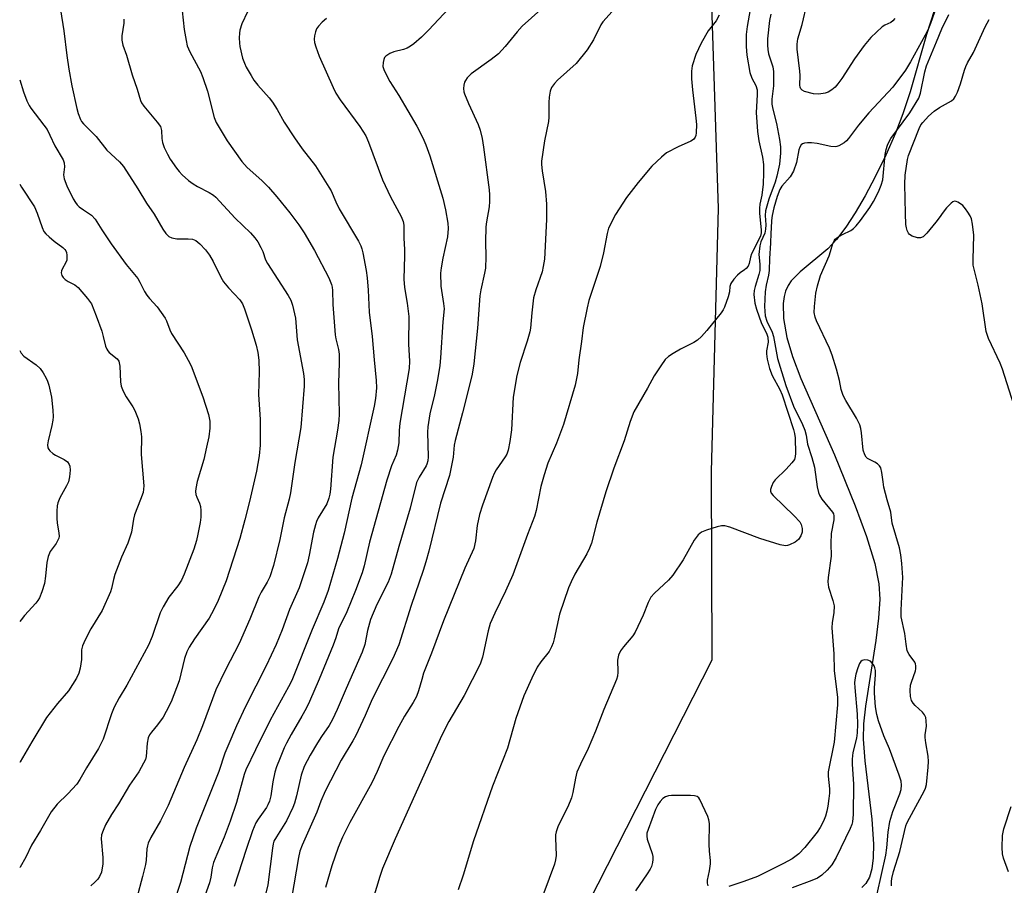
# Model space of a CAD drawing. Units: inches. Extents: x 1183769 to 1189769, y 521459 to 525459.
# Drawn here: x 1183769 to 1184032, y 523119 to 523350 of the extents above; entities that cross this region are included whole.
import ezdxf

# ---------------------------------------------------------------- set-up
doc = ezdxf.new("R2010")
doc.units = ezdxf.units.IN
doc.header["$MEASUREMENT"] = 0
for name, color, linetype in [('HYDRO-Single Line Stream', 4, 'Continuous'), ('NTRL-Trees', 3, 'Continuous'), ('Undefined', 1, 'Continuous')]:
    doc.layers.add(name, color=color, linetype=linetype)

msp = doc.modelspace()

# ---------------------------------------------------------------- linework, layer by layer
at = {"layer": 'HYDRO-Single Line Stream'}
msp.add_lwpolyline([(1184013.15, 523352.57), (1184010.95, 523345.93), (1184006.59, 523330.62), (1184004.7, 523324.8), (1184002.66, 523319.58), (1184000.09, 523313.71), (1183997.29, 523307.91), (1183994.59, 523302.83), (1183991.95, 523298.33), (1183989.44, 523294.52), (1183986.91, 523291.21), (1183984.61, 523288.72), (1183977.26, 523282.54), (1183974.86, 523280.13), (1183974.05, 523278.94), (1183973.35, 523277.39), (1183972.94, 523275.94), (1183972.67, 523274.11), (1183972.75, 523270.09), (1183973.67, 523265.02), (1183975.17, 523259.97), (1183977.38, 523254.08), (1183986.42, 523233.7), (1183991.92, 523220.08), (1183994.97, 523211.84), (1183997.18, 523204.65), (1183998.29, 523199.21), (1183998.48, 523195.18), (1183998.17, 523190.03), (1183997.41, 523184.1), (1183994.67, 523166.6), (1183994.18, 523161.81), (1183994.07, 523157.72), (1183994.49, 523151.94), (1183996.36, 523136.39), (1183996.79, 523129.68), (1183996.71, 523126.07), (1183996.35, 523123.16), (1183995.72, 523120.93), (1183994.76, 523119.18), (1183993.73, 523118.14)], dxfattribs=at)
at = {"layer": 'NTRL-Trees'}
msp.add_polyline3d([(1184373.69, 522498.7, 0), (1184245.34, 522548.17, 0), (1184205.8, 522531.95, 0), (1184172.74, 522502.97, 0), (1184134.81, 522514.71, 0), (1184087.81, 522578.72, 0), (1184081.07, 522654.64, 0), (1183996.91, 522713.46, 0), (1183951.28, 522727.65, 0), (1183926.29, 522728.52, 0), (1183819.83, 522700.76, 0), (1183768.83, 522569.92, 0), (1183768.85, 522978.15, 0), (1183811.74, 522971.09, 0), (1183877.59, 523029.24, 0), (1183953.71, 523178.91, 0), (1183953.52, 523229.23, 0), (1183955.42, 523299.49, 0), (1183952, 523405.54, 0), (1183902.4, 523475.67, 0), (1183814.31, 523494.49, 0), (1183768.89, 523510.71, 0), (1183768.94, 524292.89, 0)], dxfattribs=at)
at = {"layer": 'Undefined'}
for points, elevation in [([(1183965.32, 523360.86), (1183963.06, 523348.11), (1183962.86, 523345.97), (1183962.83, 523342.72), (1183963.03, 523340.39), (1183963.78, 523335.78), (1183964.33, 523334.28), (1183965.41, 523332.31), (1183965.72, 523331.21), (1183965.74, 523329.87), (1183965.48, 523325.15), (1183965.87, 523320.08), (1183966.23, 523317.59), (1183967.16, 523313.17), (1183967.43, 523311.24), (1183967.48, 523309.05), (1183967.35, 523305.94), (1183966.98, 523303.01), (1183966.48, 523300.64), (1183966.36, 523299.61), (1183966.42, 523298.16), (1183966.86, 523293.81), (1183966.86, 523292.99), (1183966.66, 523292.13), (1183964.29, 523287.4), (1183963.96, 523286.44), (1183963.63, 523284.78), (1183963.32, 523284.08), (1183962.81, 523283.43), (1183962.4, 523283.06), (1183961.18, 523282.28), (1183960.5, 523281.72), (1183959.51, 523280.62), (1183958.69, 523279.43), (1183958.43, 523278.69), (1183958.36, 523277.22), (1183958.02, 523275.86), (1183957.05, 523273.15), (1183956.68, 523272.38), (1183956.19, 523271.64), (1183952.35, 523266.91), (1183950.86, 523265.29), (1183949.81, 523264.31), (1183948.87, 523263.69), (1183945.33, 523261.89), (1183943.29, 523260.72), (1183942.06, 523259.92), (1183941.22, 523259.13), (1183940, 523257.49), (1183938.21, 523254.8), (1183936.47, 523251.53), (1183932.83, 523245.21), (1183931.85, 523242.59), (1183930.25, 523237.45), (1183927.47, 523230.15), (1183925.32, 523223.82), (1183922.98, 523215.74), (1183921.48, 523210.13), (1183921.03, 523208.75), (1183920.3, 523207.21), (1183917.1, 523201.85), (1183916.08, 523199.78), (1183915.38, 523198.17), (1183913, 523191.13), (1183911.59, 523184.53), (1183911.29, 523183.48), (1183910.87, 523182.44), (1183910.2, 523181.21), (1183907.97, 523178.38), (1183907.05, 523176.94), (1183905.57, 523174.05), (1183903.48, 523169.37), (1183901.27, 523163.23), (1183899.09, 523155.37), (1183895.06, 523145.17), (1183889.98, 523130.61), (1183887.29, 523121.41), (1183885.92, 523117.47)], 250), ([(1183911.32, 523355.69), (1183903.05, 523348.22), (1183901.64, 523346.67), (1183898.45, 523342.74), (1183896.67, 523340.81), (1183894.69, 523339.24), (1183889.37, 523335.45), (1183888.35, 523334.41), (1183887.86, 523333.71), (1183887.62, 523333.21), (1183887.42, 523332.38), (1183887.37, 523331.52), (1183887.44, 523330.66), (1183887.58, 523330.11), (1183888.68, 523327.49), (1183891.25, 523321.96), (1183891.77, 523320.41), (1183892.31, 523318.17), (1183892.7, 523315.87), (1183894.18, 523304.51), (1183894.31, 523303.09), (1183894.31, 523301.35), (1183894.17, 523299.9), (1183893.45, 523295.95), (1183893.28, 523294.55), (1183893.19, 523290.56), (1183893.34, 523286.61), (1183893.17, 523283.55), (1183892.95, 523282.17), (1183891.97, 523277.79), (1183891.7, 523276.16), (1183891.08, 523267.52), (1183890.07, 523257.99), (1183889.61, 523255.24), (1183889.1, 523253.01), (1183887.09, 523244.91), (1183885.08, 523237.54), (1183884.87, 523236.27), (1183884.54, 523233.1), (1183883.57, 523228.2), (1183881.18, 523220.76), (1183878.12, 523207.99), (1183877.31, 523205.11), (1183876.61, 523202.84), (1183873.35, 523193.48), (1183870.07, 523182.93), (1183868.49, 523179.28), (1183862.91, 523168.44), (1183861.1, 523164.07), (1183858.6, 523158.69), (1183857.83, 523157.29), (1183854.7, 523152.12), (1183850.42, 523143.88), (1183849.22, 523141.15), (1183848.14, 523138.28), (1183844.23, 523129.44), (1183843.67, 523127.84), (1183843.27, 523126.16), (1183840.79, 523111.58)], 256), ([(1184013.62, 523353.44), (1184012.05, 523348.91), (1184011.5, 523347.6), (1184010.61, 523345.81), (1184006.74, 523338.61), (1184005.36, 523336.4), (1184001.97, 523331.87), (1183995.61, 523324.99), (1183992.82, 523321.72), (1183990.19, 523318.16), (1183989.6, 523317.51), (1183988.96, 523317), (1183987.56, 523316.19), (1183987.06, 523316.01), (1183986.55, 523315.93), (1183985.43, 523316.03), (1183981.74, 523316.83), (1183980.31, 523317.03), (1183979.18, 523317.03), (1183978.37, 523316.94), (1183977.9, 523316.79), (1183977.53, 523316.51), (1183977.16, 523315.88), (1183976.89, 523315.13), (1183976.23, 523311.8), (1183975.47, 523309.42), (1183974.56, 523307.97), (1183972.39, 523305.43), (1183971.79, 523304.52), (1183971.07, 523302.73), (1183970.2, 523299.63), (1183969.73, 523297.64), (1183969.57, 523296.25), (1183969.52, 523294.26), (1183969.38, 523292.92), (1183969.34, 523290.23), (1183969.05, 523286.17), (1183968.99, 523282.94), (1183968.78, 523281.64), (1183968.12, 523278.98), (1183967.88, 523277.21), (1183967.72, 523273.31), (1183967.93, 523270.79), (1183968.32, 523269.4), (1183969.72, 523266.41), (1183970.12, 523265.33), (1183971.19, 523259.42), (1183973.42, 523252.18), (1183975.42, 523246.65), (1183977.89, 523241.83), (1183978.51, 523240.26), (1183978.84, 523238.94), (1183979.2, 523236.54), (1183980.39, 523232.97), (1183981.04, 523230.37), (1183981.78, 523225.15), (1183982.11, 523223.65), (1183982.44, 523222.89), (1183983.05, 523221.87), (1183985.89, 523218.36), (1183986.14, 523217.89), (1183986.27, 523217.39), (1183986.21, 523216.32), (1183985.55, 523212.66), (1183985.45, 523210.03), (1183985.49, 523206.67), (1183984.73, 523200.89), (1183984.64, 523199.76), (1183984.83, 523198.31), (1183985.99, 523194.76), (1183986.29, 523193.36), (1183986.25, 523191.47), (1183985.78, 523188.93), (1183985.7, 523187.51), (1183986.27, 523180.56), (1183986.33, 523176.09), (1183987.17, 523168.84), (1183987.25, 523166.9), (1183986.3, 523156.99), (1183984.71, 523149), (1183984.7, 523147.89), (1183985.07, 523144.45), (1183985.07, 523143.37), (1183984.93, 523141.91), (1183984.65, 523139.87), (1183984.37, 523138.51), (1183983.99, 523137.18), (1183983.47, 523135.89), (1183982.55, 523134.14), (1183981.8, 523132.93), (1183978.48, 523128.85), (1183976.91, 523127.14), (1183975.09, 523125.79), (1183972.79, 523124.51), (1183965.83, 523121.06), (1183962.17, 523119.71), (1183958.22, 523118.38)], 246), ([(1184002.55, 523350.27), (1184002.02, 523349.64), (1184001.48, 523349.2), (1183999.84, 523348.43), (1183999.13, 523347.96), (1183997.59, 523346.61), (1183996.13, 523345.17), (1183994.32, 523343.01), (1183991.72, 523339.42), (1183988.33, 523334.16), (1183987.31, 523332.77), (1183986.56, 523331.92), (1183985.7, 523331.18), (1183984.73, 523330.58), (1183983.93, 523330.28), (1183982.22, 523330.02), (1183980.8, 523330.13), (1183978.42, 523330.77), (1183977.77, 523331.11), (1183977.45, 523331.46), (1183977.27, 523331.91), (1183977.18, 523332.43), (1183977.26, 523334.97), (1183977.18, 523336.13), (1183976.42, 523342.04), (1183976.43, 523343.41), (1183976.66, 523344.77), (1183977.74, 523348.58), (1183979.13, 523354.3)], 248), ([(1183779.69, 523352.5), (1183780.61, 523346.97), (1183781.42, 523340.33), (1183781.94, 523336.7), (1183782.75, 523332.22), (1183784.09, 523326.21), (1183784.47, 523324.81), (1183785.09, 523323.24), (1183785.37, 523322.76), (1183785.88, 523322.1), (1183789.22, 523318.73), (1183792.06, 523315.03), (1183795.44, 523311.93), (1183796.55, 523310.68), (1183800.38, 523304.74), (1183802.67, 523300.95), (1183804.73, 523297.94), (1183807.07, 523293.94), (1183807.88, 523292.77), (1183808.65, 523292.02), (1183809.41, 523291.63), (1183810.83, 523291.4), (1183813.81, 523291.41), (1183814.97, 523291.29), (1183815.84, 523290.95), (1183816.91, 523290.08), (1183818.47, 523288.45), (1183819.47, 523287.06), (1183820.49, 523285.3), (1183822.57, 523281.15), (1183823.28, 523279.9), (1183824.57, 523278.31), (1183827.6, 523275.1), (1183828.3, 523274), (1183828.88, 523272.71), (1183830.73, 523267.08), (1183831.97, 523262.95), (1183832.43, 523260.98), (1183832.73, 523258.97), (1183832.81, 523255.83), (1183832.61, 523249.81), (1183833.03, 523243.17), (1183833.04, 523236.28), (1183832.81, 523233.44), (1183832.08, 523229.36), (1183830.21, 523221.24), (1183828.97, 523216.33), (1183827.58, 523211.36), (1183823.93, 523200.04), (1183821.87, 523194.83), (1183820.71, 523192.42), (1183819.45, 523190.08), (1183815.48, 523184.56), (1183814.11, 523182.34), (1183813.44, 523181.06), (1183812.86, 523179.31), (1183811.39, 523173.37), (1183809.27, 523167.75), (1183807.98, 523165.17), (1183807.13, 523163.67), (1183805.67, 523161.58), (1183803.99, 523159.62), (1183803.52, 523158.88), (1183803.15, 523158.08), (1183802.85, 523156.66), (1183802.56, 523153.11), (1183802.39, 523152.35), (1183801.93, 523151.3), (1183800.63, 523149.06), (1183798.11, 523145.46), (1183795.18, 523140.5), (1183793.31, 523137.62), (1183791.78, 523134.87), (1183791.09, 523133.4), (1183790.71, 523132.17), (1183790.62, 523131.11), (1183791.03, 523126.12), (1183791.01, 523124.42), (1183790.68, 523122.25), (1183790.16, 523121.05), (1183789.7, 523120.38), (1183788.91, 523119.52), (1183787.83, 523118.54)], 268), ([(1183812.24, 523352.27), (1183812.77, 523347.27), (1183813.27, 523344.35), (1183813.59, 523342.91), (1183814.25, 523341.33), (1183817.11, 523336.03), (1183817.77, 523334.43), (1183818.94, 523330.83), (1183820.78, 523323.77), (1183821.3, 523322.42), (1183824.19, 523317.56), (1183828.11, 523312.04), (1183829.56, 523310.46), (1183833.45, 523307), (1183835.28, 523305.16), (1183837.48, 523302.64), (1183840.99, 523298.35), (1183843.4, 523295.14), (1183844.83, 523293.02), (1183847.56, 523288.26), (1183851.34, 523280.92), (1183852.06, 523279.19), (1183852.23, 523278.47), (1183852.34, 523277.56), (1183852.47, 523273.85), (1183853.03, 523265.78), (1183853.24, 523264.63), (1183853.96, 523261.84), (1183854.14, 523260.54), (1183854.15, 523258.25), (1183853.96, 523252.81), (1183854.14, 523244.68), (1183854.06, 523242.84), (1183853.73, 523240.31), (1183852.41, 523233.1), (1183851.81, 523224.52), (1183851.63, 523223.15), (1183851.41, 523222.13), (1183850.81, 523220.59), (1183848.57, 523216.84), (1183848.09, 523215.88), (1183847.78, 523215.04), (1183847.24, 523213.02), (1183846.09, 523206.87), (1183845.64, 523204.87), (1183843.43, 523198.14), (1183840.89, 523192.34), (1183838.9, 523186.98), (1183837.28, 523183.06), (1183834.63, 523177.32), (1183829.13, 523166.46), (1183826.75, 523161.29), (1183824.38, 523155.89), (1183823.63, 523154), (1183821.97, 523149.13), (1183815.94, 523133.99), (1183814.22, 523129.05), (1183811.73, 523119.48), (1183809.91, 523113.76)], 264), ([(1183829.68, 523351.97), (1183828.19, 523348.81), (1183827.65, 523347.14), (1183827.51, 523346.27), (1183827.45, 523345.08), (1183827.48, 523343.6), (1183827.59, 523342.74), (1183828.33, 523339.65), (1183828.83, 523338.31), (1183829.34, 523337.27), (1183830.6, 523334.99), (1183831.38, 523333.78), (1183832.44, 523332.46), (1183835.47, 523329.03), (1183836.35, 523327.89), (1183837.6, 523325.91), (1183839.49, 523322.54), (1183842.21, 523318.33), (1183844.26, 523315.46), (1183847.79, 523310.84), (1183851.42, 523305.22), (1183851.97, 523304.19), (1183853.27, 523301.25), (1183854.17, 523299.43), (1183859.27, 523290.77), (1183859.95, 523289.47), (1183860.23, 523288.69), (1183860.49, 523287.61), (1183861.31, 523282.91), (1183861.6, 523280.94), (1183861.9, 523277.71), (1183862.18, 523271.76), (1183862.97, 523265.34), (1183863.47, 523259.03), (1183864.02, 523253.57), (1183864.09, 523251.63), (1183863.85, 523248.72), (1183863.51, 523246.71), (1183860.03, 523231.04), (1183857.53, 523222.08), (1183855.45, 523212.78), (1183853.71, 523206.01), (1183851.24, 523197.5), (1183850.06, 523194.36), (1183846.95, 523187), (1183841.47, 523173.45), (1183840.61, 523171.71), (1183835.73, 523162.81), (1183831.76, 523154.9), (1183829.23, 523149.59), (1183828.79, 523148.3), (1183826.7, 523140.87), (1183825.07, 523135.81), (1183823.45, 523131.56), (1183821.46, 523126.98), (1183820.62, 523124.79), (1183820.26, 523123.37), (1183819.88, 523120.87), (1183819.52, 523119.42), (1183817.1, 523112.72)], 262), ([(1183927.01, 523352.14), (1183924.57, 523349.38), (1183923.97, 523348.55), (1183922.01, 523344.54), (1183920.4, 523341.82), (1183917.39, 523338.18), (1183912.41, 523333.72), (1183911.6, 523332.87), (1183910.86, 523331.79), (1183910.46, 523330.83), (1183910.2, 523329.23), (1183910.13, 523327.81), (1183910.11, 523323.91), (1183910.02, 523322.73), (1183909.01, 523317.56), (1183908.15, 523312.12), (1183908.16, 523311.25), (1183908.35, 523309.51), (1183909.26, 523304.01), (1183909.53, 523300.65), (1183909.48, 523296.5), (1183908.95, 523285.98), (1183908.65, 523283.99), (1183908.33, 523282.6), (1183906.63, 523277.75), (1183906.04, 523275.63), (1183905.55, 523271.66), (1183905.22, 523267.55), (1183905.04, 523266.5), (1183904.33, 523264.03), (1183902.46, 523258.34), (1183901.59, 523254.92), (1183900.59, 523249.08), (1183900.18, 523240.34), (1183899.72, 523237.22), (1183899.26, 523234.97), (1183898.87, 523233.9), (1183898.5, 523233.14), (1183896.07, 523229.69), (1183895.54, 523228.69), (1183895.12, 523227.65), (1183892.4, 523220.27), (1183891.58, 523217.8), (1183891, 523214.8), (1183890.56, 523210.76), (1183890.09, 523208.64), (1183887.71, 523203.38), (1183881.96, 523189.37), (1183878.82, 523180.75), (1183876.7, 523175.35), (1183876.17, 523173.73), (1183875.36, 523170.7), (1183874.82, 523169.19), (1183873.92, 523167.51), (1183871.58, 523163.88), (1183870.06, 523161.17), (1183866.08, 523153.28), (1183864.31, 523149.1), (1183862.86, 523146.05), (1183857.01, 523135.49), (1183855.01, 523131.58), (1183853.86, 523128.83), (1183852.22, 523123.94), (1183850.51, 523118.17)], 254), ([(1183955.63, 523351.08), (1183954.78, 523349.64), (1183952.69, 523346.9), (1183950.77, 523343.67), (1183949.36, 523340.61), (1183948.39, 523337.58), (1183948.18, 523336.19), (1183948.26, 523334.12), (1183948.5, 523331.15), (1183949.38, 523323.65), (1183949.52, 523321.93), (1183949.5, 523319.72), (1183949.36, 523318.94), (1183949.17, 523318.51), (1183948.74, 523317.95), (1183948.07, 523317.49), (1183944.66, 523315.97), (1183941.59, 523314.31), (1183940.2, 523313.23), (1183937.61, 523310.82), (1183933.98, 523306.43), (1183930.88, 523302.38), (1183927.94, 523297.92), (1183926.1, 523294.19), (1183925.68, 523292.82), (1183924.73, 523287.6), (1183923.82, 523283.97), (1183920.85, 523274.92), (1183920.33, 523272.93), (1183919.3, 523267.66), (1183918.89, 523263.99), (1183918.17, 523259.03), (1183917.77, 523255.39), (1183917.16, 523252.34), (1183914.06, 523241.81), (1183912.16, 523236.85), (1183909.88, 523231.45), (1183908.85, 523228.38), (1183908.03, 523225.22), (1183906.75, 523218.84), (1183906.28, 523217.25), (1183904.4, 523212.45), (1183900.48, 523201.67), (1183898.54, 523197.29), (1183895.67, 523191.37), (1183894.48, 523188.65), (1183893.92, 523186.69), (1183892.45, 523179.69), (1183891.78, 523177.77), (1183887.55, 523169.45), (1183883.44, 523162.5), (1183881.55, 523158.82), (1183869.06, 523131.16), (1183865.74, 523123.24), (1183864.97, 523121.04), (1183862.57, 523113.13)], 252), ([(1183969.37, 523351.4), (1183969.03, 523349.72), (1183968.56, 523344.81), (1183968.5, 523343.1), (1183968.6, 523341.93), (1183968.81, 523340.76), (1183969.9, 523337.36), (1183970.11, 523336.04), (1183970.08, 523332.23), (1183969.68, 523328.72), (1183969.66, 523327.38), (1183969.9, 523326.01), (1183970.88, 523322.16), (1183971.75, 523317.87), (1183972.01, 523315.96), (1183972.01, 523314.24), (1183971.68, 523311.32), (1183971.04, 523308.15), (1183970.53, 523306.49), (1183968.83, 523301.95), (1183967.97, 523298.86), (1183967.87, 523297.58), (1183968.07, 523295.14), (1183968.01, 523293.99), (1183967.78, 523292.91), (1183966.75, 523290.56), (1183966.44, 523289.52), (1183966.24, 523287.16), (1183966.47, 523284.62), (1183966.45, 523282.96), (1183966.21, 523281.84), (1183965.19, 523278.68), (1183964.98, 523277.6), (1183964.91, 523276.48), (1183965.13, 523274.22), (1183965.55, 523272.57), (1183966.9, 523268.78), (1183968.24, 523266.17), (1183968.6, 523265.1), (1183968.66, 523263.79), (1183968.29, 523261.48), (1183968.26, 523260.63), (1183968.47, 523259.24), (1183969.07, 523256.74), (1183969.77, 523254.9), (1183971.78, 523251.12), (1183972.41, 523249.68), (1183975.45, 523240.47), (1183975.75, 523239.36), (1183975.93, 523238.2), (1183976, 523234.03), (1183975.93, 523233.23), (1183975.69, 523232.48), (1183975.04, 523231.56), (1183973.47, 523229.83), (1183970.55, 523227.04), (1183970.07, 523226.31), (1183969.58, 523225.25), (1183969.35, 523224.46), (1183969.35, 523223.96), (1183969.54, 523223.49), (1183970.06, 523222.84), (1183975.66, 523217.43), (1183977.11, 523215.77), (1183977.5, 523215.07), (1183977.79, 523214), (1183977.74, 523213.01), (1183977.39, 523212.03), (1183976.77, 523211.09), (1183975.91, 523210.38), (1183974.41, 523209.61), (1183973.89, 523209.46), (1183973.35, 523209.41), (1183971.91, 523209.68), (1183966.44, 523211.32), (1183958.48, 523214.34), (1183957.1, 523214.72), (1183956.25, 523214.72), (1183955.1, 523214.46), (1183952.22, 523213.61), (1183950.88, 523213.03), (1183950.04, 523212.29), (1183948.97, 523210.93), (1183946.01, 523205.64), (1183943.23, 523201.57), (1183942.04, 523200.26), (1183938.31, 523196.79), (1183937.36, 523195.7), (1183936.61, 523194.29), (1183935.31, 523190.89), (1183933.19, 523186.31), (1183932.55, 523185.33), (1183930.05, 523182.44), (1183929.28, 523181.34), (1183928.77, 523180.15), (1183928.46, 523178.87), (1183928.43, 523178.09), (1183928.57, 523176.54), (1183928.56, 523175.68), (1183928.43, 523174.55), (1183928.2, 523173.72), (1183924.82, 523165.69), (1183922.61, 523159.89), (1183920.62, 523155.29), (1183918.57, 523151.1), (1183917.63, 523148.93), (1183917.21, 523147.3), (1183916.56, 523143.53), (1183916.16, 523142.12), (1183915.18, 523139.65), (1183912.65, 523134.63), (1183912.12, 523133.03), (1183911.95, 523132.22), (1183911.89, 523131.36), (1183912.08, 523126.65), (1183911.93, 523125.51), (1183911.64, 523124.4), (1183907.37, 523112.88)], 248), ([(1184001.59, 523118.62), (1184001.59, 523119.73), (1184001.69, 523120.56), (1184002.16, 523122.39), (1184003.9, 523127.75), (1184005.47, 523134.58), (1184005.75, 523135.35), (1184006.4, 523136.69), (1184010.39, 523143.88), (1184010.73, 523144.68), (1184010.97, 523145.67), (1184011.43, 523150.25), (1184011.48, 523151.75), (1184011.41, 523153.23), (1184010.79, 523156.74), (1184010.64, 523158.16), (1184010.65, 523158.95), (1184010.95, 523161.22), (1184010.9, 523162.68), (1184010.76, 523163.53), (1184010.44, 523164.29), (1184009.9, 523164.94), (1184007.96, 523166.73), (1184007.38, 523167.37), (1184007, 523168.04), (1184006.73, 523169.16), (1184006.61, 523170.77), (1184006.69, 523172.17), (1184006.93, 523173), (1184008.07, 523175.98), (1184008.17, 523176.52), (1184008.17, 523177.32), (1184008.08, 523177.84), (1184007.89, 523178.33), (1184006.34, 523180.37), (1184005.85, 523181.38), (1184005.51, 523183.09), (1184005.2, 523185.97), (1184004.24, 523190.46), (1184004.17, 523192.24), (1184004.61, 523199.29), (1184004.64, 523200.96), (1184004.42, 523204.68), (1184004.13, 523206.94), (1184003.78, 523208.85), (1184001.82, 523215.43), (1184001.42, 523218.39), (1184000.46, 523221.69), (1183999.62, 523225.08), (1183999.37, 523226.49), (1183999.07, 523228.99), (1183998.77, 523230.2), (1183998.47, 523230.72), (1183997.87, 523231.29), (1183997.15, 523231.75), (1183995.24, 523232.69), (1183994.88, 523233.03), (1183994.49, 523233.67), (1183994.09, 523234.94), (1183993.61, 523239.59), (1183993.42, 523240.73), (1183993.14, 523241.7), (1183992.3, 523243.45), (1183989.4, 523248.22), (1183988.73, 523249.51), (1183988.19, 523251.18), (1183987.71, 523253.51), (1183986.91, 523256.58), (1183985.8, 523260.28), (1183985.04, 523262.17), (1183981.63, 523269.5), (1183981.25, 523270.47), (1183981.01, 523271.74), (1183981.05, 523273.32), (1183981.46, 523276.87), (1183981.83, 523278.82), (1183982.63, 523281.56), (1183984.95, 523286.86), (1183985.34, 523287.97), (1183985.97, 523290.16), (1183986.31, 523290.89), (1183986.62, 523291.28), (1183987.27, 523291.81), (1183988.53, 523292.54), (1183990.77, 523293.64), (1183991.45, 523294.11), (1183992.23, 523294.85), (1183993.38, 523296.3), (1183995.88, 523299.76), (1183996.85, 523301.37), (1183998.17, 523303.93), (1183998.91, 523305.75), (1183999.28, 523307.1), (1183999.97, 523313.87), (1184000.21, 523315.28), (1184000.52, 523316.37), (1184000.99, 523317.41), (1184001.42, 523318.14), (1184006.55, 523325.02), (1184008.91, 523328.97), (1184009.35, 523330.32), (1184010.52, 523336), (1184010.96, 523337.61), (1184013.68, 523344), (1184015.04, 523347.43), (1184016.94, 523351.31)], 246), ([(1183796.65, 523350.08), (1183796.6, 523348.94), (1183796.1, 523345.57), (1183796.14, 523344.48), (1183796.38, 523343.14), (1183797.38, 523340.45), (1183798.84, 523335.18), (1183800.22, 523331.38), (1183801.07, 523328.37), (1183801.36, 523327.74), (1183801.99, 523326.8), (1183805.58, 523322.57), (1183806.39, 523321.4), (1183806.69, 523320.32), (1183806.81, 523318.15), (1183807, 523317.07), (1183807.44, 523315.75), (1183808.26, 523313.95), (1183809, 523312.7), (1183810.7, 523310.27), (1183811.42, 523309.33), (1183812.21, 523308.49), (1183813.94, 523306.94), (1183815.11, 523306.09), (1183816.35, 523305.34), (1183819.45, 523303.74), (1183820.59, 523303.02), (1183821.23, 523302.51), (1183826.4, 523296.93), (1183830.44, 523292.95), (1183831.59, 523291.68), (1183832.42, 523290.56), (1183833.26, 523289.03), (1183833.73, 523287.97), (1183834.49, 523285.81), (1183834.98, 523284.78), (1183840.55, 523276.25), (1183841.19, 523275), (1183841.66, 523273.65), (1183842.49, 523270.22), (1183842.96, 523264.38), (1183844.64, 523255.45), (1183844.77, 523253.85), (1183844.75, 523252.05), (1183843.86, 523241.01), (1183842.27, 523231.62), (1183841.16, 523223.54), (1183840.81, 523221.82), (1183839.48, 523216.84), (1183838.27, 523211.06), (1183836.58, 523204.1), (1183835.63, 523201.11), (1183834.94, 523199.72), (1183833.28, 523196.99), (1183832.65, 523195.8), (1183830.3, 523189.76), (1183827.45, 523183.29), (1183823.81, 523176.3), (1183821.22, 523170.9), (1183817.62, 523161.29), (1183816.13, 523157.54), (1183812.75, 523150.21), (1183808.47, 523140.04), (1183806.47, 523135.94), (1183803.87, 523131.5), (1183803.15, 523130.01), (1183802.92, 523129.24), (1183802.8, 523128.47), (1183802.58, 523125.4), (1183802.41, 523124.24), (1183801.64, 523121.05), (1183800.12, 523115.42)], 266), ([(1184036.7, 523239.52), (1184031.3, 523256.54), (1184030.63, 523258.15), (1184027.53, 523264.76), (1184026.88, 523266.62), (1184025.81, 523274.05), (1184024.75, 523279.02), (1184023.48, 523284.39), (1184023.4, 523285.85), (1184023.6, 523292.37), (1184023.3, 523295.3), (1184022.99, 523296.72), (1184022.63, 523297.49), (1184022.05, 523298.47), (1184021.4, 523299.42), (1184020.72, 523300.24), (1184020.08, 523300.77), (1184019.36, 523301.2), (1184018.88, 523301.38), (1184018.42, 523301.42), (1184017.97, 523301.24), (1184017.55, 523300.92), (1184016.35, 523299.64), (1184015.4, 523298.49), (1184014.39, 523296.99), (1184013.49, 523295.83), (1184011.05, 523292.88), (1184010.05, 523291.9), (1184009.35, 523291.61), (1184008.54, 523291.67), (1184007.15, 523292.1), (1184006.45, 523292.53), (1184006.15, 523292.91), (1184005.83, 523293.58), (1184005.62, 523294.36), (1184005.5, 523295.23), (1184005.33, 523298.18), (1184005.22, 523305.98), (1184005.3, 523308.36), (1184005.93, 523312.53), (1184006.21, 523313.6), (1184009.04, 523320.84), (1184009.5, 523321.81), (1184009.97, 523322.48), (1184011.52, 523324.13), (1184012.98, 523325.48), (1184014.42, 523326.5), (1184017.62, 523328.28), (1184018.24, 523328.8), (1184018.73, 523329.45), (1184019.22, 523330.51), (1184020.02, 523332.74), (1184021.08, 523336.46), (1184021.46, 523337.44), (1184021.96, 523338.42), (1184023.57, 523341.12), (1184026.66, 523348.02), (1184027.74, 523349.93)], 248), ([(1183997.84, 523116.45), (1184000.09, 523126.81), (1184000.35, 523128.76), (1184000.7, 523132.9), (1184001.15, 523135.74), (1184002.01, 523138.45), (1184003.87, 523143.19), (1184004.17, 523144.32), (1184004.3, 523145.45), (1184004.17, 523146.53), (1184003.67, 523148.16), (1184001.1, 523155.18), (1183999.58, 523158.62), (1183998.18, 523162.66), (1183997.69, 523164.35), (1183997.33, 523166.37), (1183997.11, 523170.06), (1183997.11, 523171.49), (1183997.33, 523174.93), (1183997.33, 523176.06), (1183997.2, 523176.81), (1183997.01, 523177.3), (1183996.58, 523177.99), (1183996.03, 523178.56), (1183995.33, 523178.89), (1183994.55, 523178.97), (1183993.83, 523178.8), (1183993.47, 523178.52), (1183993.06, 523177.93), (1183992.61, 523176.83), (1183992.1, 523175.09), (1183991.83, 523173.64), (1183991.76, 523172.77), (1183991.8, 523171.59), (1183992.48, 523164.42), (1183992.58, 523161.79), (1183992.47, 523159.44), (1183992.32, 523157.99), (1183991.32, 523154.18), (1183991.1, 523152.44), (1183991.11, 523151.08), (1183991.44, 523145.69), (1183991.37, 523137.64), (1183991.2, 523135.68), (1183991.01, 523134.98), (1183990.57, 523133.89), (1183986.82, 523126.11), (1183985.73, 523124.23), (1183984.47, 523122.74), (1183983, 523121.4), (1183981.85, 523120.65), (1183980.32, 523119.99), (1183975.07, 523118.03)], 244), ([(1183952.68, 523118.61), (1183952.46, 523119.32), (1183952.46, 523120.1), (1183953.07, 523122.6), (1183953.29, 523124.5), (1183953.28, 523125.32), (1183953.02, 523127.81), (1183952.92, 523129.72), (1183953.06, 523135.26), (1183952.89, 523136.17), (1183952.55, 523137.1), (1183950.45, 523141.62), (1183950.15, 523142.07), (1183949.78, 523142.42), (1183949.05, 523142.66), (1183947.92, 523142.74), (1183942.9, 523142.75), (1183942.05, 523142.65), (1183941.26, 523142.36), (1183940.56, 523141.88), (1183939.84, 523141.09), (1183939.22, 523140.19), (1183938.65, 523139.01), (1183936.63, 523133.67), (1183936.32, 523132.62), (1183936.26, 523131.87), (1183936.39, 523131.08), (1183937.7, 523127.21), (1183937.86, 523126.4), (1183937.91, 523125.61), (1183937.84, 523124.81), (1183937.54, 523123.77), (1183937.19, 523123.01), (1183936.41, 523121.78), (1183933.23, 523117.24)], 246), ([(1184032.87, 523122.32), (1184031.55, 523125.96), (1184031.23, 523127.1), (1184031.15, 523128.84), (1184031.28, 523132.06), (1184031.64, 523133.79), (1184033.61, 523139.75)], 248)]:
    msp.add_lwpolyline(points, dxfattribs=dict(at, elevation=elevation))
for points in [[(1183888.49, 523358.44, 258), (1183878.12, 523347.17, 258), (1183876.1, 523345.2, 258), (1183874.11, 523343.49, 258), (1183873.19, 523342.8, 258), (1183872.33, 523342.34, 258), (1183871.28, 523341.99, 258), (1183868.71, 523341.33, 258), (1183867.69, 523340.89, 258), (1183866.58, 523340.16, 258), (1183866.25, 523339.79, 258), (1183866.03, 523339.31, 258), (1183865.86, 523338.51, 258), (1183865.83, 523337.39, 258), (1183866.04, 523336.57, 258), (1183866.4, 523335.77, 258), (1183867.7, 523333.43, 258), (1183870.09, 523329.62, 258), (1183874.89, 523321.47, 258), (1183876.5, 523318.38, 258), (1183877.3, 523316.52, 258), (1183878.37, 523313.52, 258), (1183881.84, 523302.23, 258), (1183882.57, 523299.16, 258), (1183883.14, 523295.55, 258), (1183883.21, 523294.14, 258), (1183883.04, 523291.89, 258), (1183881.81, 523286.25, 258), (1183881.39, 523283.66, 258), (1183881.24, 523282.22, 258), (1183881.31, 523278.77, 258), (1183882.04, 523274.07, 258), (1183882.16, 523272.7, 258), (1183881.81, 523269.21, 258), (1183881.24, 523259.58, 258), (1183881.01, 523257.56, 258), (1183880.42, 523253.75, 258), (1183879.57, 523249.74, 258), (1183878.36, 523244.68, 258), (1183877.81, 523241.2, 258), (1183877.69, 523239.74, 258), (1183877.85, 523236.44, 258), (1183877.87, 523233.2, 258), (1183877.8, 523232.05, 258), (1183877.59, 523231.24, 258), (1183877.36, 523230.71, 258), (1183875.48, 523227.76, 258), (1183874.82, 523226.31, 258), (1183873.1, 523219.41, 258), (1183870.03, 523209.25, 258), (1183868.02, 523201.85, 258), (1183867.2, 523199.66, 258), (1183864.18, 523193.74, 258), (1183862.5, 523189.72, 258), (1183861.66, 523186.76, 258), (1183860.95, 523183.01, 258), (1183860.25, 523180.96, 258), (1183855.99, 523171.31, 258), (1183853.64, 523165.69, 258), (1183852.4, 523163, 258), (1183851.5, 523161.43, 258), (1183849.46, 523158.48, 258), (1183848.39, 523156.76, 258), (1183846.43, 523153.46, 258), (1183844.82, 523150.47, 258), (1183843.95, 523148.16, 258), (1183842.74, 523142.64, 258), (1183842.19, 523140.63, 258), (1183841.8, 523139.52, 258), (1183840.04, 523135.94, 258), (1183837.36, 523131.69, 258), (1183836.72, 523130.47, 258), (1183836.51, 523129.78, 258), (1183836.3, 523128.62, 258), (1183835.09, 523118.83, 258), (1183834.56, 523116.61, 258)], [(1183850.74, 523350.21, 260), (1183849.6, 523349.27, 260), (1183848.58, 523348.19, 260), (1183848.08, 523347.48, 260), (1183847.78, 523346.68, 260), (1183847.54, 523345.56, 260), (1183847.46, 523344.7, 260), (1183847.55, 523343.84, 260), (1183847.87, 523342.7, 260), (1183848.8, 523340.2, 260), (1183852.52, 523331.76, 260), (1183853.29, 523330.27, 260), (1183854.37, 523328.52, 260), (1183859.7, 523321.4, 260), (1183861.22, 523318.87, 260), (1183861.94, 523317.24, 260), (1183865.74, 523307.12, 260), (1183867.89, 523302.58, 260), (1183870.73, 523297.36, 260), (1183871.23, 523296.01, 260), (1183871.4, 523295, 260), (1183871.38, 523291.58, 260), (1183871.59, 523288.5, 260), (1183871.61, 523286.84, 260), (1183871.39, 523280.65, 260), (1183871.6, 523278.42, 260), (1183872.33, 523274.16, 260), (1183872.73, 523270.68, 260), (1183872.61, 523263.29, 260), (1183872.91, 523258.7, 260), (1183872.81, 523256.76, 260), (1183870.37, 523242.16, 260), (1183870.16, 523240.19, 260), (1183870.07, 523236.94, 260), (1183869.73, 523234.98, 260), (1183869.32, 523233.64, 260), (1183868.07, 523230.77, 260), (1183866.88, 523226.93, 260), (1183862.28, 523210.33, 260), (1183860.84, 523204.05, 260), (1183860.24, 523202.17, 260), (1183858.49, 523197.44, 260), (1183856.16, 523191.72, 260), (1183854, 523187.22, 260), (1183853.26, 523184.79, 260), (1183852.53, 523182.84, 260), (1183848.82, 523173.79, 260), (1183846.18, 523167.85, 260), (1183845.3, 523165.97, 260), (1183844.21, 523163.91, 260), (1183841.31, 523158.97, 260), (1183840.06, 523156.7, 260), (1183839.44, 523155.41, 260), (1183838.35, 523152.75, 260), (1183837.41, 523150.35, 260), (1183836.99, 523148.95, 260), (1183836.45, 523146.35, 260), (1183835.88, 523142.58, 260), (1183835.53, 523141.23, 260), (1183835.13, 523140.21, 260), (1183834.73, 523139.5, 260), (1183832.54, 523136.39, 260), (1183831.9, 523135.39, 260), (1183831.02, 523133.23, 260), (1183829.28, 523128.26, 260), (1183826.13, 523118.36, 260)], [(1183768.88, 523333.81, 270), (1183769.84, 523330.61, 270), (1183770.74, 523328.24, 270), (1183771.35, 523327.01, 270), (1183771.82, 523326.27, 270), (1183775.29, 523321.77, 270), (1183776.12, 523320.56, 270), (1183776.91, 523319.09, 270), (1183778.19, 523316.21, 270), (1183780.4, 523312.46, 270), (1183780.67, 523311.67, 270), (1183780.83, 523310.59, 270), (1183780.54, 523308.45, 270), (1183780.67, 523307.42, 270), (1183781.46, 523305.55, 270), (1183783.14, 523302.1, 270), (1183783.71, 523301.08, 270), (1183784.17, 523300.49, 270), (1183784.75, 523299.93, 270), (1183785.87, 523299.09, 270), (1183788.01, 523297.67, 270), (1183789, 523296.65, 270), (1183790.73, 523293.77, 270), (1183793.21, 523290.07, 270), (1183797.25, 523284.52, 270), (1183800.38, 523280.81, 270), (1183800.92, 523279.84, 270), (1183802.14, 523277.29, 270), (1183802.74, 523276.31, 270), (1183803.45, 523275.41, 270), (1183805.55, 523273.2, 270), (1183807.69, 523270.2, 270), (1183808.07, 523269.46, 270), (1183808.89, 523267.1, 270), (1183809.33, 523266.1, 270), (1183812.72, 523260.96, 270), (1183813.83, 523258.96, 270), (1183814.58, 523257.42, 270), (1183817.76, 523249.2, 270), (1183819.24, 523244.42, 270), (1183819.63, 523242.72, 270), (1183819.61, 523240.77, 270), (1183819.34, 523238.54, 270), (1183818.67, 523235.71, 270), (1183818.02, 523232.48, 270), (1183816.22, 523226.56, 270), (1183815.83, 523224.69, 270), (1183815.79, 523223.91, 270), (1183815.9, 523223.13, 270), (1183816.15, 523222.36, 270), (1183816.84, 523220.76, 270), (1183817.08, 523219.93, 270), (1183817.19, 523218.8, 270), (1183817.19, 523217.07, 270), (1183817.06, 523215.62, 270), (1183816.42, 523212.47, 270), (1183816.02, 523210.77, 270), (1183815.33, 523208.53, 270), (1183812.76, 523201.84, 270), (1183812.05, 523200.2, 270), (1183811.1, 523198.72, 270), (1183808.61, 523195.66, 270), (1183807.1, 523193.1, 270), (1183806.38, 523191.47, 270), (1183804.2, 523185.16, 270), (1183803.19, 523182.85, 270), (1183797.41, 523172.13, 270), (1183795.36, 523168.77, 270), (1183794.02, 523166.26, 270), (1183793.31, 523164.48, 270), (1183791.14, 523157.77, 270), (1183789.89, 523155.28, 270), (1183786.66, 523150.1, 270), (1183784.87, 523146.96, 270), (1183784.1, 523145.75, 270), (1183781.72, 523143.15, 270), (1183778.87, 523140.37, 270), (1183777.25, 523138.3, 270), (1183774.39, 523133.37, 270), (1183771.95, 523129.46, 270), (1183770.48, 523126.24, 270), (1183768.95, 523123.54, 270), (1183768.86, 523123.44, 270)], [(1183768.87, 523305.96, 272), (1183769.32, 523305.19, 272), (1183772.77, 523299.97, 272), (1183773.49, 523298.25, 272), (1183774.79, 523294.41, 272), (1183775.28, 523293.38, 272), (1183775.84, 523292.71, 272), (1183776.7, 523291.9, 272), (1183778.07, 523290.75, 272), (1183780.31, 523289.08, 272), (1183780.89, 523288.53, 272), (1183781.14, 523288.17, 272), (1183781.3, 523287.77, 272), (1183781.43, 523287, 272), (1183781.38, 523285.67, 272), (1183781.1, 523284.88, 272), (1183780.26, 523283.44, 272), (1183779.99, 523282.79, 272), (1183779.94, 523282.31, 272), (1183780.09, 523281.62, 272), (1183780.46, 523281.02, 272), (1183781, 523280.48, 272), (1183781.75, 523280, 272), (1183783.52, 523279.08, 272), (1183784.41, 523278.35, 272), (1183786.96, 523275.45, 272), (1183787.97, 523274, 272), (1183789.26, 523270.81, 272), (1183790.72, 523266.7, 272), (1183791.14, 523265.3, 272), (1183791.77, 523262.69, 272), (1183792.08, 523261.88, 272), (1183792.37, 523261.43, 272), (1183792.74, 523261.06, 272), (1183794.85, 523259.37, 272), (1183795.28, 523258.73, 272), (1183795.56, 523257.39, 272), (1183795.72, 523253.15, 272), (1183795.95, 523252.06, 272), (1183796.5, 523250.72, 272), (1183797.28, 523249.15, 272), (1183799.01, 523246.51, 272), (1183799.57, 523245.5, 272), (1183800.45, 523243.33, 272), (1183800.85, 523241.94, 272), (1183801.18, 523239.95, 272), (1183801.33, 523238.51, 272), (1183801.3, 523233.82, 272), (1183801.94, 523225.38, 272), (1183801.92, 523224.49, 272), (1183801.77, 523223.65, 272), (1183801.11, 523221.77, 272), (1183799.45, 523217.69, 272), (1183799.2, 523216.55, 272), (1183798.66, 523213.08, 272), (1183798.37, 523211.96, 272), (1183797.67, 523210.07, 272), (1183796.05, 523206.38, 272), (1183794.26, 523201.69, 272), (1183793.87, 523200.38, 272), (1183793.35, 523197.95, 272), (1183793.07, 523197.14, 272), (1183790.81, 523192.12, 272), (1183787.79, 523187.2, 272), (1183786.34, 523184.28, 272), (1183785.63, 523182.66, 272), (1183785.37, 523181.57, 272), (1183785.29, 523179.02, 272), (1183784.96, 523176.73, 272), (1183784.61, 523175.35, 272), (1183783.98, 523174.08, 272), (1183781.86, 523170.69, 272), (1183778.9, 523167.24, 272), (1183776.01, 523163.57, 272), (1183772.09, 523157.08, 272), (1183768.94, 523151.67, 272), (1183768.86, 523151.55, 272)], [(1183768.87, 523261.57, 274), (1183769.25, 523260.84, 274), (1183769.96, 523260.08, 274), (1183773.25, 523257.72, 274), (1183774.29, 523256.77, 274), (1183775.08, 523255.63, 274), (1183775.91, 523254.18, 274), (1183776.25, 523253.4, 274), (1183776.6, 523252.26, 274), (1183777.35, 523249.07, 274), (1183777.68, 523245.6, 274), (1183777.76, 523243.86, 274), (1183777.69, 523242.99, 274), (1183777.41, 523241.54, 274), (1183776.39, 523237.46, 274), (1183776.26, 523236.37, 274), (1183776.35, 523235.6, 274), (1183776.58, 523235.15, 274), (1183776.91, 523234.74, 274), (1183777.72, 523234.01, 274), (1183778.43, 523233.56, 274), (1183780.71, 523232.43, 274), (1183781.57, 523231.79, 274), (1183782.03, 523231.15, 274), (1183782.23, 523230.67, 274), (1183782.31, 523229.57, 274), (1183782.13, 523227.85, 274), (1183781.83, 523226.45, 274), (1183781.37, 523225.42, 274), (1183779.59, 523222.19, 274), (1183779.05, 523220.9, 274), (1183778.84, 523220.09, 274), (1183778.72, 523218.69, 274), (1183778.71, 523216.69, 274), (1183778.81, 523215.56, 274), (1183779.3, 523212.78, 274), (1183779.34, 523211.97, 274), (1183779.25, 523211.45, 274), (1183778.96, 523210.72, 274), (1183778.56, 523210.02, 274), (1183776.99, 523207.85, 274), (1183776.45, 523206.58, 274), (1183776.07, 523204.95, 274), (1183775.71, 523201.29, 274), (1183775.41, 523199.33, 274), (1183774.76, 523197.12, 274), (1183774.14, 523195.52, 274), (1183773.69, 523194.78, 274), (1183773.14, 523194.09, 274), (1183770.12, 523190.74, 274), (1183769.22, 523189.63, 274), (1183768.87, 523189.14, 274)]]:
    msp.add_polyline3d(points, dxfattribs=at)

doc.saveas('drawing.dxf')
